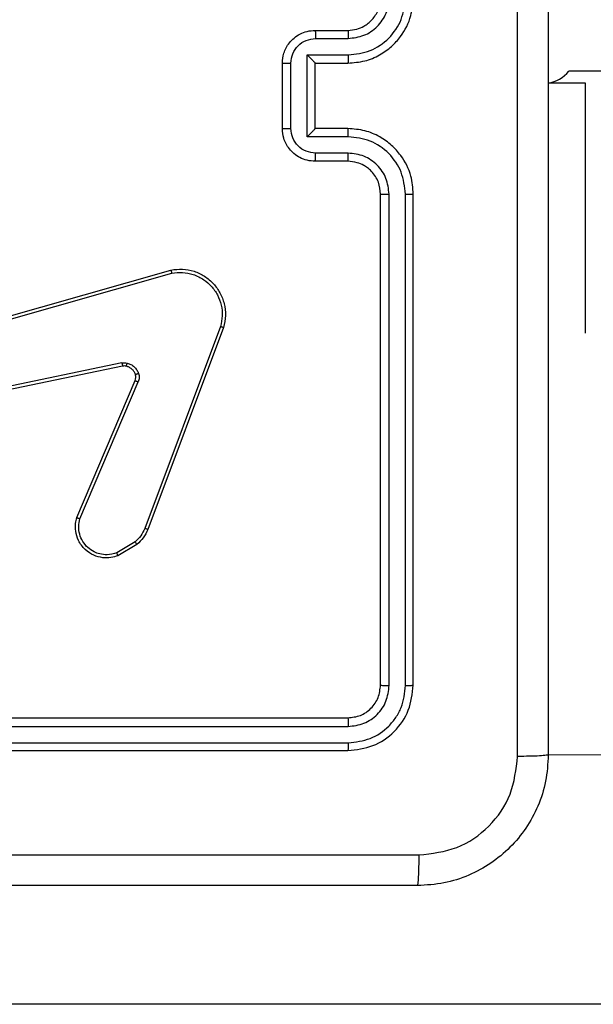
# Model space of a CAD drawing. Units: millimetres. Extents: x 628 to 1348, y 238 to 1266.
# Drawn here: x 839 to 843, y 494 to 500 of the extents above; entities that cross this region are included whole.
import ezdxf

# ---------------------------------------------------------------- set-up
doc = ezdxf.new("R2010")
doc.units = ezdxf.units.MM
doc.header["$LTSCALE"] = 50

msp = doc.modelspace()

# ---------------------------------------------------------------- linework, layer by layer
at = {"color": 7, "linetype": 'Continuous', "lineweight": 25}
for p, q in [((841.0747, 499.7832), (841.2747, 499.7832)), ((841.0768, 499.7334), (841.277, 499.7334)), ((841.0268, 499.6333), (841.277, 499.6333)), ((841.0268, 499.133), (841.0268, 499.6333)), ((840.8747, 499.1832), (840.8747, 499.5832)), ((840.9267, 499.183), (840.9267, 499.5833)), ((841.0747, 499.5832), (841.2747, 499.5832)), ((841.0747, 499.5832), (841.0747, 499.5832)), ((841.0747, 499.1832), (841.0747, 499.5832)), ((905.4247, 499.5332), (842.6247, 499.5332)), ((842.4997, 499.4619), (842.7247, 499.4619)), ((842.7247, 499.4619), (842.7247, 499.4619)), ((842.7247, 499.4619), (842.7247, 497.9332)), ((841.2747, 499.1832), (841.0747, 499.1832)), ((841.0747, 499.1832), (841.0747, 499.1831)), ((841.277, 499.133), (841.0268, 499.133)), ((841.277, 499.0329), (841.0768, 499.0329)), ((841.2747, 498.9832), (841.0747, 498.9832)), ((841.4747, 495.7832), (841.4747, 498.7832)), ((841.5272, 495.7808), (841.5271, 498.7828)), ((841.6273, 495.7808), (841.6272, 498.7828)), ((841.6747, 495.7832), (841.6747, 498.7832)), ((838.6717, 497.8861), (840.1931, 498.319)), ((838.6775, 497.8665), (840.1985, 498.2993)), ((840.4965, 497.9733), (840.0338, 496.7402)), ((840.5147, 497.9673), (840.0519, 496.7339)), ((842.7247, 497.9332), (842.7247, 497.9332)), ((839.8944, 497.751), (838.6874, 497.5)), ((839.8979, 497.7318), (838.6913, 497.4809)), ((839.6182, 496.8067), (839.9748, 497.6435)), ((839.6375, 496.7992), (839.9938, 497.6352)), ((839.9741, 496.6581), (839.8626, 496.5914)), ((839.986, 496.6432), (839.8697, 496.5736)), ((838.2747, 495.5832), (841.2747, 495.5832)), ((838.275, 495.5307), (841.277, 495.5306)), ((838.275, 495.4306), (841.277, 495.4306)), ((838.2747, 495.3832), (841.2747, 495.3832)), ((880.3126, 495.0332), (842.4997, 495.3582)), ((880.3126, 493.8332), (835.8834, 493.8332))]:
    msp.add_line(p, q, dxfattribs=at)
msp.add_arc((842.4697, 499.6596), 0.2, 278.61521, 320.7867, dxfattribs=at)
for points, knots in [([(842.312, 495.3474), (842.3119, 496.2439), (842.3119, 498.0368), (842.3119, 500.7296), (842.3119, 502.5224), (842.312, 503.4189)], [0, 0, 0, 0, 0.333336, 0.666664, 1, 1, 1, 1]), ([(842.4997, 503.4082), (842.4997, 502.5142), (842.4997, 500.726), (842.4997, 498.0404), (842.4997, 496.2521), (842.4997, 495.3582)], [0, 0, 0, 0, 0.333296, 0.666701, 1, 1, 1, 1]), ([(841.2747, 499.5832), (841.3097, 499.5858), (841.3772, 499.5909), (841.4682, 499.6292), (841.542, 499.6813), (841.6122, 499.7591), (841.6647, 499.8616), (841.6716, 499.946), (841.6747, 499.9832)], [0, 0, 0, 0, 0.1672762, 0.3225431, 0.4657877, 0.5969983, 0.8223907, 1, 1, 1, 1]), ([(841.2747, 499.7832), (841.2931, 499.7846), (841.3269, 499.7873), (841.3787, 499.8094), (841.4267, 499.8475), (841.4663, 499.9086), (841.4718, 499.9576), (841.4747, 499.9832)], [0, 0, 0, 0, 0.176048, 0.323731, 0.533031, 0.756671, 1, 1, 1, 1]), ([(841.277, 499.7334), (841.3096, 499.7374), (841.375, 499.7453), (841.4579, 499.8024), (841.5157, 499.8852), (841.5233, 499.9507), (841.5271, 499.9835)], [0, 0, 0, 0, 0.249939, 0.499878, 0.749568, 1, 1, 1, 1]), ([(841.277, 499.6333), (841.3229, 499.6386), (841.4145, 499.6493), (841.5304, 499.7301), (841.6105, 499.8462), (841.6216, 499.9378), (841.6272, 499.9835)], [0, 0, 0, 0, 0.250454, 0.500145, 0.750094, 1, 1, 1, 1]), ([(840.8747, 499.5832), (840.8765, 499.6034), (840.8804, 499.6478), (840.9092, 499.7001), (840.9455, 499.7379), (840.9821, 499.7622), (841.026, 499.7797), (841.0581, 499.782), (841.0747, 499.7832)], [0, 0, 0, 0, 0.1931548, 0.4237178, 0.5536406, 0.6929997, 0.8417886, 1, 1, 1, 1]), ([(841.0747, 499.7832), (841.075, 499.7822), (841.0756, 499.7803), (841.0763, 499.767), (841.0768, 499.7506), (841.0768, 499.7391), (841.0768, 499.7334)], [0, 0, 0, 0, 0.279845, 0.559079, 0.779488, 1, 1, 1, 1]), ([(841.2747, 499.7832), (841.275, 499.7824), (841.2756, 499.7808), (841.2763, 499.7694), (841.2769, 499.7529), (841.2769, 499.7399), (841.277, 499.7334)], [0, 0, 0, 0, 0.250169, 0.5, 0.749831, 1, 1, 1, 1]), ([(840.9267, 499.5833), (840.9291, 499.6029), (840.9339, 499.6421), (840.9682, 499.6919), (841.0179, 499.7265), (841.0572, 499.7311), (841.0768, 499.7334)], [0, 0, 0, 0, 0.249903, 0.499849, 0.749544, 1, 1, 1, 1]), ([(841.0268, 499.6333), (841.0323, 499.6278), (841.0433, 499.6168), (841.0564, 499.6033), (841.0654, 499.5938), (841.0706, 499.5881), (841.074, 499.5843), (841.0744, 499.5836), (841.0747, 499.5832)], [0, 0, 0, 0, 0.251476, 0.502491, 0.646472, 0.775671, 0.892482, 1, 1, 1, 1]), ([(841.277, 499.6333), (841.2769, 499.6268), (841.2769, 499.6136), (841.2763, 499.597), (841.2756, 499.5855), (841.275, 499.5839), (841.2747, 499.5832)], [0, 0, 0, 0, 0.2501714, 0.5, 0.7498286, 1, 1, 1, 1]), ([(840.8747, 499.5832), (840.8749, 499.5832), (840.8753, 499.5832), (840.8785, 499.5832), (840.8833, 499.5832), (840.8898, 499.5832), (840.8978, 499.5833), (840.9069, 499.5833), (840.9166, 499.5833), (840.9234, 499.5833), (840.9267, 499.5833)], [0, 0, 0, 0, 0.1250432, 0.2501925, 0.375253, 0.5, 0.624747, 0.7498075, 0.8749568, 1, 1, 1, 1]), ([(840.8747, 499.1832), (840.8749, 499.1832), (840.8753, 499.1831), (840.8785, 499.1831), (840.8833, 499.1831), (840.8898, 499.1831), (840.8978, 499.183), (840.9069, 499.183), (840.9166, 499.183), (840.9234, 499.183), (840.9267, 499.183)], [0, 0, 0, 0, 0.125043, 0.250193, 0.375254, 0.5, 0.624746, 0.749807, 0.874957, 1, 1, 1, 1]), ([(841.0747, 498.9832), (841.0581, 498.9844), (841.0258, 498.9867), (840.9818, 499.0042), (840.9453, 499.0287), (840.909, 499.0665), (840.8803, 499.1188), (840.8764, 499.163), (840.8747, 499.1832)], [0, 0, 0, 0, 0.158741, 0.307907, 0.447493, 0.577491, 0.807752, 1, 1, 1, 1]), ([(841.0768, 499.0329), (841.0572, 499.0352), (841.0179, 499.0398), (840.9682, 499.0744), (840.9339, 499.1242), (840.9291, 499.1634), (840.9267, 499.183)], [0, 0, 0, 0, 0.250459, 0.500155, 0.750098, 1, 1, 1, 1]), ([(841.0268, 499.133), (841.0323, 499.1385), (841.0433, 499.1496), (841.0564, 499.163), (841.0654, 499.1725), (841.0707, 499.1782), (841.074, 499.182), (841.0745, 499.1827), (841.0747, 499.1831)], [0, 0, 0, 0, 0.25147, 0.502487, 0.646497, 0.775724, 0.892512, 1, 1, 1, 1]), ([(841.277, 499.133), (841.2769, 499.1396), (841.2769, 499.1527), (841.2763, 499.1693), (841.2756, 499.1808), (841.275, 499.1824), (841.2747, 499.1832)], [0, 0, 0, 0, 0.2501729, 0.5, 0.7498271, 1, 1, 1, 1]), ([(841.6747, 498.7832), (841.6717, 498.8201), (841.6648, 498.9042), (841.6127, 499.0065), (841.5426, 499.0844), (841.4688, 499.1368), (841.3776, 499.1753), (841.3098, 499.1805), (841.2747, 499.1832)], [0, 0, 0, 0, 0.17649, 0.4015109, 0.5328145, 0.6763389, 0.8320719, 1, 1, 1, 1]), ([(841.6272, 498.7828), (841.6216, 498.8286), (841.6105, 498.9201), (841.5304, 499.0362), (841.4145, 499.117), (841.3229, 499.1277), (841.277, 499.133)], [0, 0, 0, 0, 0.2499045, 0.4998523, 0.7495441, 1, 1, 1, 1]), ([(841.0747, 498.9832), (841.075, 498.9841), (841.0756, 498.9861), (841.0763, 498.9993), (841.0768, 499.0157), (841.0768, 499.0272), (841.0768, 499.0329)], [0, 0, 0, 0, 0.279846, 0.55908, 0.779488, 1, 1, 1, 1]), ([(841.2747, 498.9832), (841.275, 498.9839), (841.2756, 498.9855), (841.2763, 498.9969), (841.2769, 499.0134), (841.2769, 499.0264), (841.277, 499.0329)], [0, 0, 0, 0, 0.250169, 0.5, 0.749831, 1, 1, 1, 1]), ([(841.5271, 498.7828), (841.5232, 498.8155), (841.5152, 498.8809), (841.458, 498.9638), (841.3752, 499.0215), (841.3098, 499.0291), (841.277, 499.0329)], [0, 0, 0, 0, 0.2499, 0.499849, 0.749546, 1, 1, 1, 1]), ([(841.4747, 498.7832), (841.4721, 498.8077), (841.4682, 498.8456), (841.4441, 498.8918), (841.4208, 498.9213), (841.3957, 498.9433), (841.3674, 498.9614), (841.3279, 498.9787), (841.2942, 498.9815), (841.2747, 498.9832)], [0, 0, 0, 0, 0.233531, 0.359934, 0.492439, 0.592148, 0.677723, 0.813744, 1, 1, 1, 1]), ([(841.4747, 498.7832), (841.4749, 498.7831), (841.4753, 498.7831), (841.4785, 498.783), (841.4834, 498.7829), (841.49, 498.7829), (841.498, 498.7828), (841.5072, 498.7828), (841.517, 498.7828), (841.5238, 498.7828), (841.5271, 498.7828)], [0, 0, 0, 0, 0.125044, 0.250195, 0.375257, 0.5, 0.624743, 0.749805, 0.874956, 1, 1, 1, 1]), ([(841.6272, 498.7828), (841.6335, 498.7828), (841.6461, 498.7828), (841.6617, 498.7829), (841.6725, 498.783), (841.6739, 498.7831), (841.6747, 498.7832)], [0, 0, 0, 0, 0.25015, 0.5, 0.74985, 1, 1, 1, 1]), ([(840.1931, 498.319), (840.2168, 498.322), (840.2643, 498.3281), (840.3355, 498.3138), (840.4007, 498.2831), (840.4551, 498.2372), (840.4961, 498.1795), (840.5214, 498.1132), (840.5305, 498.04), (840.52, 497.9917), (840.5147, 497.9673)], [0, 0, 0, 0, 0.124966, 0.249942, 0.37493, 0.499931, 0.619428, 0.742601, 0.869457, 1, 1, 1, 1]), ([(840.1931, 498.319), (840.1932, 498.3188), (840.1935, 498.3183), (840.1944, 498.3152), (840.1954, 498.3115), (840.1963, 498.3079), (840.1974, 498.3038), (840.1981, 498.3008), (840.1985, 498.2993)], [0, 0, 0, 0, 0.211842, 0.448614, 0.576707, 0.711391, 0.852587, 1, 1, 1, 1]), ([(840.1985, 498.2993), (840.2205, 498.302), (840.2645, 498.3074), (840.3324, 498.2938), (840.3925, 498.2644), (840.4429, 498.2208), (840.4802, 498.1678), (840.5032, 498.1051), (840.5106, 498.0383), (840.5012, 497.995), (840.4965, 497.9733)], [0, 0, 0, 0, 0.125037, 0.249983, 0.386888, 0.499975, 0.62498, 0.749992, 0.874993, 1, 1, 1, 1]), ([(840.5147, 497.9673), (840.5145, 497.9673), (840.5141, 497.9674), (840.5114, 497.9683), (840.508, 497.9694), (840.5047, 497.9705), (840.5008, 497.9718), (840.4979, 497.9728), (840.4965, 497.9733)], [0, 0, 0, 0, 0.202403, 0.436159, 0.565031, 0.70191, 0.847037, 1, 1, 1, 1]), ([(839.8944, 497.751), (839.8997, 497.7518), (839.9104, 497.7534), (839.921, 497.7514), (839.9263, 497.7505)], [0, 0, 0, 0, 0.499164, 1, 1, 1, 1]), ([(839.8944, 497.751), (839.895, 497.7481), (839.8961, 497.7425), (839.8973, 497.7363), (839.8979, 497.7325), (839.8979, 497.732), (839.8979, 497.7318)], [0, 0, 0, 0, 0.280123, 0.559274, 0.779702, 1, 1, 1, 1]), ([(839.921, 497.7314), (839.9172, 497.7321), (839.9095, 497.7335), (839.9018, 497.7324), (839.8979, 497.7318)], [0, 0, 0, 0, 0.500031, 1, 1, 1, 1]), ([(839.921, 497.7314), (839.9212, 497.7317), (839.9215, 497.7323), (839.9228, 497.7366), (839.9244, 497.7429), (839.9257, 497.7479), (839.9263, 497.7505)], [0, 0, 0, 0, 0.249934, 0.499873, 0.74956, 1, 1, 1, 1]), ([(839.9263, 497.7505), (839.9339, 497.748), (839.9495, 497.743), (839.9692, 497.7284), (839.9859, 497.7101), (839.9923, 497.6951), (839.9955, 497.6877)], [0, 0, 0, 0, 0.246382, 0.499998, 0.751706, 1, 1, 1, 1]), ([(839.9748, 497.6435), (839.9767, 497.6495), (839.9808, 497.662), (839.9777, 497.6749), (839.9761, 497.6816)], [0, 0, 0, 0, 0.477886, 1, 1, 1, 1]), ([(839.9748, 497.6435), (839.9752, 497.6433), (839.9759, 497.643), (839.981, 497.6407), (839.9873, 497.638), (839.9916, 497.6362), (839.9938, 497.6352)], [0, 0, 0, 0, 0.279828, 0.559033, 0.779469, 1, 1, 1, 1]), ([(839.9761, 497.6816), (839.9765, 497.6816), (839.9773, 497.6817), (839.9825, 497.6833), (839.9889, 497.6854), (839.9933, 497.687), (839.9955, 497.6877)], [0, 0, 0, 0, 0.279828, 0.559054, 0.779481, 1, 1, 1, 1]), ([(839.9955, 497.6877), (839.9977, 497.6789), (840.0019, 497.6612), (839.9965, 497.6439), (839.9938, 497.6352)], [0, 0, 0, 0, 0.500009, 1, 1, 1, 1]), ([(839.8697, 496.5736), (839.8556, 496.5691), (839.8255, 496.5594), (839.7743, 496.5595), (839.7193, 496.5745), (839.6658, 496.6098), (839.6269, 496.6623), (839.6097, 496.7195), (839.6084, 496.7678), (839.6153, 496.795), (839.6182, 496.8067)], [0, 0, 0, 0, 0.103761, 0.221727, 0.353875, 0.500176, 0.664938, 0.803242, 0.914962, 1, 1, 1, 1]), ([(839.6182, 496.8067), (839.6184, 496.8066), (839.6188, 496.8064), (839.6218, 496.8052), (839.6254, 496.8037), (839.6289, 496.8024), (839.633, 496.8008), (839.636, 496.7997), (839.6375, 496.7992)], [0, 0, 0, 0, 0.205651, 0.440353, 0.568937, 0.705149, 0.848945, 1, 1, 1, 1]), ([(839.8626, 496.5914), (839.8431, 496.5859), (839.8089, 496.5764), (839.7608, 496.5824), (839.72, 496.5975), (839.6832, 496.6229), (839.6527, 496.6602), (839.634, 496.7044), (839.6274, 496.7524), (839.6341, 496.7836), (839.6375, 496.7992)], [0, 0, 0, 0, 0.1586486, 0.2769072, 0.3748867, 0.5000044, 0.6249872, 0.7500243, 0.8749935, 1, 1, 1, 1]), ([(840.0338, 496.7402), (840.0266, 496.7245), (840.0122, 496.6931), (839.9868, 496.6698), (839.9741, 496.6581)], [0, 0, 0, 0, 0.500003, 1, 1, 1, 1]), ([(840.0519, 496.7339), (840.0439, 496.7163), (840.028, 496.6816), (839.9999, 496.6559), (839.986, 496.6432)], [0, 0, 0, 0, 0.505569, 1, 1, 1, 1]), ([(840.0519, 496.7339), (840.0515, 496.7339), (840.0508, 496.7341), (840.046, 496.7357), (840.04, 496.7379), (840.0359, 496.7394), (840.0338, 496.7402)], [0, 0, 0, 0, 0.279593, 0.558997, 0.779295, 1, 1, 1, 1]), ([(839.986, 496.6432), (839.9857, 496.6435), (839.9853, 496.644), (839.9822, 496.648), (839.9783, 496.6529), (839.9755, 496.6564), (839.9741, 496.6581)], [0, 0, 0, 0, 0.279596, 0.559006, 0.779302, 1, 1, 1, 1]), ([(839.8697, 496.5736), (839.8696, 496.5739), (839.8694, 496.5744), (839.8678, 496.5785), (839.8655, 496.5843), (839.8636, 496.589), (839.8626, 496.5914)], [0, 0, 0, 0, 0.250136, 0.499998, 0.749861, 1, 1, 1, 1]), ([(841.2747, 495.5832), (841.3009, 495.5862), (841.3532, 495.5922), (841.4194, 495.6384), (841.4656, 495.7046), (841.4717, 495.7569), (841.4747, 495.7832)], [0, 0, 0, 0, 0.250015, 0.499871, 0.749791, 1, 1, 1, 1]), ([(841.2747, 495.3832), (841.3271, 495.3892), (841.4318, 495.4012), (841.5641, 495.4936), (841.6566, 495.6259), (841.6686, 495.7307), (841.6747, 495.7832)], [0, 0, 0, 0, 0.2499585, 0.4998715, 0.7498488, 1, 1, 1, 1]), ([(841.277, 495.4306), (841.3227, 495.4361), (841.4141, 495.4471), (841.5117, 495.5143), (841.5699, 495.5847), (841.6143, 495.6659), (841.6221, 495.7349), (841.6273, 495.7808)], [0, 0, 0, 0, 0.249619, 0.49922, 0.623817, 0.749845, 1, 1, 1, 1]), ([(841.277, 495.5306), (841.3098, 495.5343), (841.3591, 495.5399), (841.4171, 495.5716), (841.4673, 495.6132), (841.5153, 495.6829), (841.5232, 495.7482), (841.5272, 495.7808)], [0, 0, 0, 0, 0.250153, 0.37617, 0.500781, 0.750382, 1, 1, 1, 1]), ([(841.4747, 495.7832), (841.4757, 495.7828), (841.4778, 495.7821), (841.4919, 495.7813), (841.5093, 495.7808), (841.5212, 495.7808), (841.5272, 495.7808)], [0, 0, 0, 0, 0.279843, 0.559005, 0.779447, 1, 1, 1, 1]), ([(841.6273, 495.7808), (841.6343, 495.7808), (841.6483, 495.781), (841.6638, 495.7816), (841.673, 495.7824), (841.6741, 495.7829), (841.6747, 495.7832)], [0, 0, 0, 0, 0.279838, 0.559146, 0.779529, 1, 1, 1, 1]), ([(841.2747, 495.5832), (841.275, 495.5821), (841.2757, 495.58), (841.2765, 495.5659), (841.277, 495.5485), (841.277, 495.5366), (841.277, 495.5306)], [0, 0, 0, 0, 0.279843, 0.559004, 0.779447, 1, 1, 1, 1]), ([(841.277, 495.4306), (841.277, 495.4235), (841.2768, 495.4095), (841.2762, 495.394), (841.2755, 495.3849), (841.2749, 495.3837), (841.2747, 495.3832)], [0, 0, 0, 0, 0.279838, 0.559146, 0.779529, 1, 1, 1, 1]), ([(842.4997, 495.3582), (842.4964, 495.3036), (842.49, 495.196), (842.4251, 494.9958), (842.2796, 494.7781), (842.0619, 494.6326), (841.8617, 494.5678), (841.7541, 494.5614), (841.6997, 494.5582)], [0, 0, 0, 0, 0.1305462, 0.2575754, 0.5000174, 0.7426663, 0.869631, 1, 1, 1, 1]), ([(841.7104, 494.7458), (841.7891, 494.7549), (841.9466, 494.773), (842.1458, 494.912), (842.2843, 495.1113), (842.3027, 495.2687), (842.312, 495.3474)], [0, 0, 0, 0, 0.249954, 0.500054, 0.749966, 1, 1, 1, 1]), ([(842.4997, 495.3582), (842.4969, 495.3568), (842.4913, 495.3541), (842.4485, 495.3506), (842.3867, 495.3482), (842.3369, 495.3477), (842.312, 495.3474)], [0, 0, 0, 0, 0.2504025, 0.5001264, 0.7500606, 1, 1, 1, 1]), ([(837.6747, 494.7459), (838.3476, 494.7459), (839.6936, 494.7459), (841.0381, 494.7459), (841.7104, 494.7458)], [0, 0, 0, 0, 0.499992, 1, 1, 1, 1]), ([(841.6997, 494.5582), (841.701, 494.5611), (841.7037, 494.5669), (841.7072, 494.6093), (841.7097, 494.671), (841.7102, 494.7209), (841.7104, 494.7458)], [0, 0, 0, 0, 0.249939, 0.499873, 0.749597, 1, 1, 1, 1]), ([(841.6997, 494.5582), (840.8057, 494.5582), (839.0175, 494.5582), (836.3319, 494.5582), (834.5436, 494.5582), (833.6497, 494.5582)], [0, 0, 0, 0, 0.333296, 0.666701, 1, 1, 1, 1])]:
    msp.add_open_spline(points, degree=3, knots=knots, dxfattribs=at)
msp.add_open_spline([(839.9761, 497.6816), (839.9735, 497.6875), (839.9684, 497.6994), (839.9554, 497.714), (839.9395, 497.7255), (839.9272, 497.7295), (839.921, 497.7314)], degree=3, dxfattribs=at)

doc.saveas('drawing.dxf')
